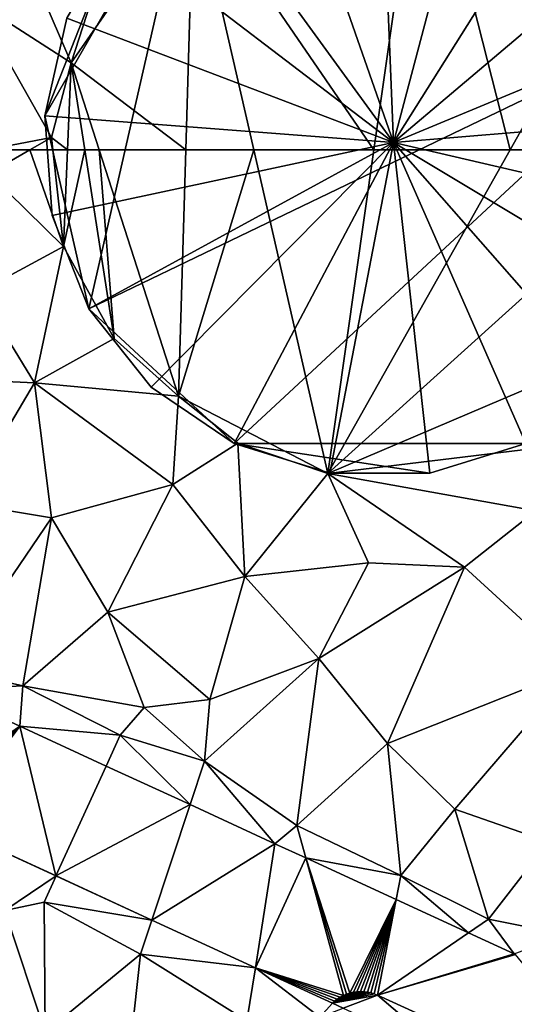
# Model space of a CAD drawing. Extents: x 2981 to 4000, y -2040 to -997.
# Drawn here: x 3034 to 3058, y -1417 to -1369 of the extents above; entities that cross this region are included whole.
import ezdxf

# ---------------------------------------------------------------- set-up
doc = ezdxf.new("R2010")
doc.units = 0
doc.header["$MEASUREMENT"] = 0
for name, color, linetype in [('Bygninger_LOD3', 1, 'Continuous'), ('Terraen', 33, 'Continuous'), ('Terraen_vej', 33, 'Continuous')]:
    doc.layers.add(name, color=color, linetype=linetype)

# ---------------------------------------------------------------- blocks, each defined once
blk = doc.blocks.new('1km_6223_576_Flyttet_X-573000m_Y-6225000m_ACAD_1_FMEBLOCK5')
at = {"layer": 'Terraen', "color": 9, "true_color": 0xbbbbbb}
for points in [[(-11.149, -62.5, 1.739), (-8.72, -45.46, 1.76), (-20.11, -49.42, 1.62)], [(-11.149, -62.5, 1.739), (-4.388, -62.5, 1.758), (-8.72, -45.46, 1.76)], [(-4.388, -62.5, 1.758), (3.16, -49.1, 1.79), (-8.72, -45.46, 1.76)], [(-4.388, -62.5, 1.758), (4.366, -62.5, 1.759), (3.16, -49.1, 1.79)], [(-26.17, -58.18, 1.58), (-20.11, -49.42, 1.62), (-24.82, -53.97, 1.54)], [(-20.492, -62.5, 1.677), (-20.11, -49.42, 1.62), (-26.17, -58.18, 1.58)], [(-20.492, -62.5, 1.677), (-17.117, -62.5, 1.665), (-20.11, -49.42, 1.62)], [(-17.117, -62.5, 1.665), (-11.149, -62.5, 1.739), (-20.11, -49.42, 1.62)], [(-26.17, -58.18, 1.58), (-28.02, -53.91, 1.55), (-31.02, -55.06, 1.61)], [(-26.17, -58.18, 1.58), (-24.82, -53.97, 1.54), (-28.02, -53.91, 1.55)], [(-27.16, -61.88, 1.57), (-26.17, -58.18, 1.58), (-31.02, -55.06, 1.61)], [(-30.363, -62.5, 1.645), (-27.16, -61.88, 1.57), (-31.02, -55.06, 1.61)], [(-26.355, -62.5, 1.58), (-26.17, -58.18, 1.58), (-27.16, -61.88, 1.57)], [(-26.355, -62.5, 1.58), (-25.501, -62.5, 1.605), (-26.17, -58.18, 1.58)], [(-25.501, -62.5, 1.605), (-24.781, -62.5, 1.619), (-26.17, -58.18, 1.58)], [(-24.781, -62.5, 1.619), (-20.492, -62.5, 1.677), (-26.17, -58.18, 1.58)], [(-30.363, -62.5, 1.645), (-28.234, -62.5, 1.598), (-27.16, -61.88, 1.57)], [(-28.234, -62.5, 1.598), (-27.091, -62.5, 1.571), (-27.16, -61.88, 1.57)], [(-27.091, -62.5, 1.571), (-26.355, -62.5, 1.58), (-27.16, -61.88, 1.57)]]:
    blk.add_polyline3d(points, close=True, dxfattribs=at)
blk = doc.blocks.new('1km_6223_576_Flyttet_X-573000m_Y-6225000m_ACAD_1_FMEBLOCK13')
at = {"layer": 'Terraen', "color": 9, "true_color": 0xbbbbbb}
for points in [[(-30.363, 62.5, 1.645), (-30.26, 61.33, 1.65), (-28.234, 62.5, 1.598)], [(-28.234, 62.5, 1.598), (-30.26, 61.33, 1.65), (-26.56, 57.7, 1.58)], [(-28.234, 62.5, 1.598), (-26.56, 57.7, 1.58), (-27.091, 62.5, 1.571)], [(-27.091, 62.5, 1.571), (-26.56, 57.7, 1.58), (-26.355, 62.5, 1.58)], [(-26.355, 62.5, 1.58), (-26.56, 57.7, 1.58), (-25.501, 62.5, 1.605)], [(-26.56, 57.7, 1.58), (-24.05, 53.14, 1.66), (-25.501, 62.5, 1.605)], [(-25.501, 62.5, 1.605), (-24.05, 53.14, 1.66), (-24.781, 62.5, 1.619)], [(-24.05, 53.14, 1.66), (-20.85, 50.27, 1.73), (-24.781, 62.5, 1.619)], [(-24.781, 62.5, 1.619), (-20.85, 50.27, 1.73), (-20.492, 62.5, 1.677)], [(-20.492, 62.5, 1.677), (-20.85, 50.27, 1.73), (-17.117, 62.5, 1.665)], [(-20.85, 50.27, 1.73), (-13.44, 46.43, 1.72), (-17.117, 62.5, 1.665)], [(-17.117, 62.5, 1.665), (-13.44, 46.43, 1.72), (-11.149, 62.5, 1.739)], [(4.366, 62.5, 1.759), (-13.44, 46.43, 1.72), (9.2, 56.08, 1.65)], [(-11.149, 62.5, 1.739), (-13.44, 46.43, 1.72), (-4.388, 62.5, 1.758)], [(-4.388, 62.5, 1.758), (-13.44, 46.43, 1.72), (4.366, 62.5, 1.759)], [(-26.56, 57.7, 1.58), (-30.26, 61.33, 1.65), (-30.76, 55.44, 1.7)], [(-27.99, 50.93, 1.74), (-26.56, 57.7, 1.58), (-30.76, 55.44, 1.7)], [(-27.99, 50.93, 1.74), (-24.05, 53.14, 1.66), (-26.56, 57.7, 1.58)], [(-13.44, 46.43, 1.72), (4.7, 48.64, 1.57), (9.2, 56.08, 1.65)], [(-27.99, 50.93, 1.74), (-30.76, 55.44, 1.7), (-36.23, 51.32, 1.73)], [(-20.85, 50.27, 1.73), (-24.05, 53.14, 1.66), (-27.99, 50.93, 1.74)], [(-31.54, 44.96, 1.84), (-27.99, 50.93, 1.74), (-36.23, 51.32, 1.73)], [(-27.16, 44.24, 1.87), (-27.99, 50.93, 1.74), (-31.54, 44.96, 1.84)], [(-21.13, 45.89, 1.85), (-27.99, 50.93, 1.74), (-27.16, 44.24, 1.87)], [(-21.13, 45.89, 1.85), (-20.85, 50.27, 1.73), (-27.99, 50.93, 1.74)], [(-21.13, 45.89, 1.85), (-17.91, 47.94, 1.75), (-20.85, 50.27, 1.73)], [(-13.44, 46.43, 1.72), (-20.85, 50.27, 1.73), (-17.91, 47.94, 1.75)], [(-3.11, 44.59, 1.65), (4.7, 48.64, 1.57), (-13.44, 46.43, 1.72)], [(-17.56, 41.33, 1.88), (-17.91, 47.94, 1.75), (-21.13, 45.89, 1.85)], [(-17.56, 41.33, 1.88), (-13.44, 46.43, 1.72), (-17.91, 47.94, 1.75)], [(-17.56, 41.33, 1.88), (-11.42, 42, 1.83), (-13.44, 46.43, 1.72)], [(-3.11, 44.59, 1.65), (-13.44, 46.43, 1.72), (-6.65, 41.79, 1.75)], [(-11.42, 42, 1.83), (-6.65, 41.79, 1.75), (-13.44, 46.43, 1.72)], [(-24.35, 39.56, 1.89), (-21.13, 45.89, 1.85), (-27.16, 44.24, 1.87)], [(-24.35, 39.56, 1.89), (-17.56, 41.33, 1.88), (-21.13, 45.89, 1.85)], [(-32.27, 36.72, 2), (-27.16, 44.24, 1.87), (-31.54, 44.96, 1.84)], [(-1.14, 36.74, 1.67), (-3.11, 44.59, 1.65), (-6.65, 41.79, 1.75)], [(-28.57, 35.9, 1.95), (-27.16, 44.24, 1.87), (-32.27, 36.72, 2)], [(-28.57, 35.9, 1.95), (-24.35, 39.56, 1.89), (-27.16, 44.24, 1.87)], [(-13.88, 37.25, 1.88), (-11.42, 42, 1.83), (-17.56, 41.33, 1.88)], [(-13.88, 37.25, 1.88), (-6.65, 41.79, 1.75), (-11.42, 42, 1.83)], [(-10.48, 33.03, 1.87), (-6.65, 41.79, 1.75), (-13.88, 37.25, 1.88)], [(-10.48, 33.03, 1.87), (-1.14, 36.74, 1.67), (-6.65, 41.79, 1.75)], [(-19.29, 35.21, 1.91), (-17.56, 41.33, 1.88), (-24.35, 39.56, 1.89)], [(-19.29, 35.21, 1.91), (-13.88, 37.25, 1.88), (-17.56, 41.33, 1.88)], [(-22.56, 34.82, 2.19), (-24.35, 39.56, 1.89), (-28.57, 35.9, 1.95)], [(-22.56, 34.82, 2.19), (-19.29, 35.21, 1.91), (-24.35, 39.56, 1.89)], [(-19.56, 32.16, 1.99), (-13.88, 37.25, 1.88), (-19.29, 35.21, 1.91)], [(-14.97, 28.96, 2.04), (-13.88, 37.25, 1.88), (-19.56, 32.16, 1.99)], [(-14.97, 28.96, 2.04), (-10.48, 33.03, 1.87), (-13.88, 37.25, 1.88)], [(-28.57, 35.9, 1.95), (-32.27, 36.72, 2), (-32.631, 35.692, 2.056)], [(-7.13, 29.78, 1.83), (-1.14, 36.74, 1.67), (-10.48, 33.03, 1.87)], [(-2.48, 28.16, 1.82), (-1.14, 36.74, 1.67), (-7.13, 29.78, 1.83)], [(-28.73, 33.894, 2.075), (-28.57, 35.9, 1.95), (-32.631, 35.692, 2.056)], [(-23.74, 33.45, 1.98), (-28.57, 35.9, 1.95), (-28.73, 33.894, 2.075)], [(-23.74, 33.45, 1.98), (-22.56, 34.82, 2.19), (-28.57, 35.9, 1.95)], [(-19.56, 32.16, 1.99), (-19.29, 35.21, 1.91), (-22.56, 34.82, 2.19)], [(-23.74, 33.45, 1.98), (-19.56, 32.16, 1.99), (-22.56, 34.82, 2.19)], [(-24.439, 31.917, 2.097), (-23.74, 33.45, 1.98), (-28.73, 33.894, 2.075)], [(-20.275, 29.998, 2.117), (-23.74, 33.45, 1.98), (-24.439, 31.917, 2.097)], [(-20.275, 29.998, 2.117), (-19.56, 32.16, 1.99), (-23.74, 33.45, 1.98)], [(-9.82, 26.48, 2.07), (-10.48, 33.03, 1.87), (-14.97, 28.96, 2.04)], [(-9.82, 26.48, 2.07), (-7.13, 29.78, 1.83), (-10.48, 33.03, 1.87)], [(-16.065, 28.059, 2.138), (-19.56, 32.16, 1.99), (-20.275, 29.998, 2.117)], [(-16.065, 28.059, 2.138), (-14.97, 28.96, 2.04), (-19.56, 32.16, 1.99)], [(-5.47, 24.31, 2.15), (-7.13, 29.78, 1.83), (-9.82, 26.48, 2.07)], [(-5.47, 24.31, 2.15), (-2.48, 28.16, 1.82), (-7.13, 29.78, 1.83)], [(-26.928, 26.458, 2.408), (-32.407, 28.982, 2.442), (-29.46, 24.75, 2.35)], [(-14.531, 27.352, 2.146), (-14.97, 28.96, 2.04), (-16.065, 28.059, 2.138)], [(-14.531, 27.352, 2.146), (-9.82, 26.48, 2.07), (-14.97, 28.96, 2.04)], [(-5.47, 24.31, 2.15), (-1.65, 23.56, 1.87), (-2.48, 28.16, 1.82)], [(-10.052, 25.288, 2.168), (-9.82, 26.48, 2.07), (-14.531, 27.352, 2.146)], [(-27.52, 25.16, 2.21), (-26.928, 26.458, 2.408), (-29.46, 24.75, 2.35)], [(-26.928, 26.458, 2.408), (-27.52, 25.16, 2.21), (-22.17, 24.265, 2.378)], [(-6.459, 23.633, 2.186), (-9.82, 26.48, 2.07), (-10.052, 25.288, 2.168)], [(-5.47, 24.31, 2.15), (-9.82, 26.48, 2.07), (-6.459, 23.633, 2.186)], [(-27.46, 18.69, 2.64), (-27.52, 25.16, 2.21), (-29.46, 24.75, 2.35)], [(-22.17, 24.265, 2.378), (-27.52, 25.16, 2.21), (-22.73, 22.57, 2.3)], [(-27.46, 18.69, 2.64), (-22.73, 22.57, 2.3), (-27.52, 25.16, 2.21)], [(-27.46, 18.69, 2.64), (-29.46, 24.75, 2.35), (-31.35, 19.55, 2.54)], [(-17.034, 21.899, 2.346), (-22.17, 24.265, 2.378), (-22.73, 22.57, 2.3)], [(-4.185, 22.585, 2.197), (-5.47, 24.31, 2.15), (-6.459, 23.633, 2.186)], [(-5.47, 24.31, 2.15), (-4.185, 22.585, 2.197), (-1.65, 23.56, 1.87)], [(-23.35, 17, 2.71), (-22.73, 22.57, 2.3), (-27.46, 18.69, 2.64)], [(-23.35, 17, 2.71), (-17.45, 19.26, 2.26), (-22.73, 22.57, 2.3)], [(-22.73, 22.57, 2.3), (-17.45, 19.26, 2.26), (-17.034, 21.899, 2.346)], [(-13.84, 19.45, 2.35), (-17.034, 21.899, 2.346), (-17.45, 19.26, 2.26)], [(-17.034, 21.899, 2.346), (-13.84, 19.45, 2.35), (-13.213, 20.138, 2.322)], [(-12.677, 19.891, 2.33), (-13.213, 20.138, 2.322), (-13.84, 19.45, 2.35)]]:
    blk.add_polyline3d(points, close=True, dxfattribs=at)
blk = doc.blocks.new('1km_6223_576_Flyttet_X-573000m_Y-6225000m_ACAD_1_FMEBLOCK46')
at = {"layer": 'Terraen_vej', "color": 251, "true_color": 0x555555}
for points in [[(-28.081, 33.894, 2.075), (-31.982, 35.692, 2.056), (-32.778, 30.531, 2.443)], [(-28.081, 33.894, 2.075), (-32.778, 30.531, 2.443), (-32.65, 30.417, 2.446)], [(-28.081, 33.894, 2.075), (-32.65, 30.417, 2.446), (-32.533, 30.293, 2.442)], [(-28.081, 33.894, 2.075), (-32.533, 30.293, 2.442), (-32.426, 30.159, 2.439)], [(-28.081, 33.894, 2.075), (-32.426, 30.159, 2.439), (-32.331, 30.017, 2.436)], [(-28.081, 33.894, 2.075), (-32.331, 30.017, 2.436), (-32.249, 29.867, 2.435)], [(-28.081, 33.894, 2.075), (-32.249, 29.867, 2.435), (-32.18, 29.711, 2.435)], [(-28.081, 33.894, 2.075), (-32.18, 29.711, 2.435), (-31.759, 28.982, 2.442)], [(-28.081, 33.894, 2.075), (-31.759, 28.982, 2.442), (-26.28, 26.458, 2.408)], [(-23.79, 31.917, 2.097), (-28.081, 33.894, 2.075), (-26.28, 26.458, 2.408)], [(-19.626, 29.998, 2.117), (-23.79, 31.917, 2.097), (-26.28, 26.458, 2.408)], [(-19.626, 29.998, 2.117), (-26.28, 26.458, 2.408), (-21.521, 24.265, 2.378)], [(-15.416, 28.059, 2.138), (-19.626, 29.998, 2.117), (-21.521, 24.265, 2.378)], [(-15.416, 28.059, 2.138), (-21.521, 24.265, 2.378), (-16.386, 21.899, 2.346)], [(-13.883, 27.352, 2.146), (-15.416, 28.059, 2.138), (-16.386, 21.899, 2.346)], [(-16.386, 21.899, 2.346), (-12.019, 20.522, 2.307), (-13.883, 27.352, 2.146)], [(-13.883, 27.352, 2.146), (-12.019, 20.522, 2.307), (-11.859, 20.59, 2.304)], [(-13.883, 27.352, 2.146), (-11.859, 20.59, 2.304), (-11.693, 20.644, 2.302)], [(-13.883, 27.352, 2.146), (-11.693, 20.644, 2.302), (-9.404, 25.288, 2.168)], [(-11.523, 20.683, 2.3), (-9.404, 25.288, 2.168), (-11.693, 20.644, 2.302)], [(-11.35, 20.707, 2.299), (-9.404, 25.288, 2.168), (-11.523, 20.683, 2.3)], [(-11.176, 20.716, 2.298), (-9.404, 25.288, 2.168), (-11.35, 20.707, 2.299)], [(-11.002, 20.71, 2.298), (-9.404, 25.288, 2.168), (-11.176, 20.716, 2.298)], [(-10.829, 20.689, 2.298), (-9.404, 25.288, 2.168), (-11.002, 20.71, 2.298)], [(-10.658, 20.652, 2.298), (-9.404, 25.288, 2.168), (-10.829, 20.689, 2.298)], [(-10.492, 20.601, 2.299), (-9.404, 25.288, 2.168), (-10.658, 20.652, 2.298)], [(-10.33, 20.536, 2.3), (-9.404, 25.288, 2.168), (-10.492, 20.601, 2.299)], [(-9.404, 25.288, 2.168), (-10.33, 20.536, 2.3), (-5.81, 23.633, 2.186)], [(-5.81, 23.633, 2.186), (-10.33, 20.536, 2.3), (-3.536, 22.585, 2.197)], [(-3.536, 22.585, 2.197), (-10.33, 20.536, 2.3), (-3.474, 22.555, 2.198)], [(3.284, 14.327, 2.186), (-3.474, 22.555, 2.198), (-10.33, 20.536, 2.3)], [(-12.565, 20.138, 2.322), (-12.457, 20.238, 2.318), (-16.386, 21.899, 2.346)], [(-12.32, 20.346, 2.314), (-16.386, 21.899, 2.346), (-12.457, 20.238, 2.318)], [(-12.173, 20.44, 2.31), (-16.386, 21.899, 2.346), (-12.32, 20.346, 2.314)], [(-12.019, 20.522, 2.307), (-16.386, 21.899, 2.346), (-12.173, 20.44, 2.31)], [(-12.565, 20.138, 2.322), (-11.176, 20.716, 2.298), (-11.35, 20.707, 2.299)], [(-12.565, 20.138, 2.322), (-11.002, 20.71, 2.298), (-11.176, 20.716, 2.298)], [(-12.565, 20.138, 2.322), (-10.829, 20.689, 2.298), (-11.002, 20.71, 2.298)], [(-12.565, 20.138, 2.322), (-11.35, 20.707, 2.299), (-11.523, 20.683, 2.3)], [(-12.565, 20.138, 2.322), (-10.658, 20.652, 2.298), (-10.829, 20.689, 2.298)], [(-12.565, 20.138, 2.322), (-11.523, 20.683, 2.3), (-11.693, 20.644, 2.302)], [(-12.565, 20.138, 2.322), (-10.492, 20.601, 2.299), (-10.658, 20.652, 2.298)], [(-12.565, 20.138, 2.322), (-11.693, 20.644, 2.302), (-11.859, 20.59, 2.304)], [(-12.565, 20.138, 2.322), (-10.33, 20.536, 2.3), (-10.492, 20.601, 2.299)], [(-12.565, 20.138, 2.322), (-11.859, 20.59, 2.304), (-12.019, 20.522, 2.307)], [(-12.565, 20.138, 2.322), (-12.028, 19.891, 2.33), (-10.33, 20.536, 2.3)], [(-12.028, 19.891, 2.33), (-6.668, 17.422, 2.285), (-10.33, 20.536, 2.3)], [(-6.668, 17.422, 2.285), (3.284, 14.327, 2.186), (-10.33, 20.536, 2.3)], [(-12.565, 20.138, 2.322), (-12.019, 20.522, 2.307), (-12.173, 20.44, 2.31)], [(-12.565, 20.138, 2.322), (-12.173, 20.44, 2.31), (-12.32, 20.346, 2.314)], [(-12.565, 20.138, 2.322), (-12.32, 20.346, 2.314), (-12.457, 20.238, 2.318)]]:
    blk.add_polyline3d(points, close=True, dxfattribs=at)
blk = doc.blocks.new('building_134688')
at = {"layer": 'Bygninger_LOD3', "color": 1}
for points in [[(-9.395, 13.69, 1.45), (-0.005, 16.59, 1.55), (9.395, 13.69, 1.61)], [(-9.395, 13.69, 1.45), (-4.915, 15.85, 1.5), (-0.005, 16.59, 1.55)], [(-4.915, 15.85, 1.5), (-4.915, 15.85, 19.89), (-0.005, 16.59, 19.89), (-0.005, 16.59, 1.55)], [(-4.915, 15.85, 19.89), (-0.005, 16.59, 19.89), (0.675, -0.18, 23.24)], [(-0.005, 16.59, 19.89), (4.915, 15.85, 19.89), (0.675, -0.18, 23.24)], [(-0.005, 16.59, 1.55), (-0.005, 16.59, 19.89), (4.915, 15.85, 19.89), (4.915, 15.85, 1.69)], [(9.395, 13.69, 1.61), (-0.005, 16.59, 1.55), (4.915, 15.85, 1.69)], [(-9.395, 13.69, 1.45), (-9.395, 13.69, 19.89), (-4.915, 15.85, 19.89), (-4.915, 15.85, 1.5)], [(0.675, -0.18, 23.24), (-9.395, 13.69, 19.89), (-4.915, 15.85, 19.89)], [(4.915, 15.85, 19.89), (9.395, 13.69, 19.89), (0.675, -0.18, 23.24)], [(9.395, 13.69, 1.61), (4.915, 15.85, 1.69), (4.915, 15.85, 19.89), (9.395, 13.69, 19.89)], [(-14.445, -8.43, 1.47), (-16.635, 1.15, 1.37), (-9.395, 13.69, 1.45)], [(-16.635, 1.15, 1.37), (-13.045, 10.31, 1.36), (-9.395, 13.69, 1.45)], [(-14.445, -8.43, 1.47), (-9.395, 13.69, 1.45), (15.525, 6, 1.54)], [(-13.045, 10.31, 19.89), (-9.395, 13.69, 19.89), (0.675, -0.18, 23.24)], [(-13.045, 10.31, 1.36), (-13.045, 10.31, 19.89), (-9.395, 13.69, 19.89), (-9.395, 13.69, 1.45)], [(15.525, 6, 1.54), (-9.395, 13.69, 1.45), (9.395, 13.69, 1.61)], [(0.675, -0.18, 23.24), (9.395, 13.69, 19.89), (13.045, 10.31, 19.89)], [(13.045, 10.31, 19.89), (13.045, 10.31, 1.59), (9.395, 13.69, 1.61), (9.395, 13.69, 19.89)], [(13.045, 10.31, 1.59), (15.525, 6, 1.54), (9.395, 13.69, 1.61)], [(-16.635, 1.15, 1.37), (-15.535, 6, 1.34), (-13.045, 10.31, 1.36)], [(-13.045, 10.31, 19.89), (0.675, -0.18, 23.24), (-15.535, 6, 19.89)], [(-15.535, 6, 1.34), (-15.535, 6, 19.89), (-13.045, 10.31, 19.89), (-13.045, 10.31, 1.36)], [(13.045, 10.31, 19.89), (15.525, 6, 19.89), (0.675, -0.18, 23.24)], [(15.525, 6, 1.54), (13.045, 10.31, 1.59), (13.045, 10.31, 19.89), (15.525, 6, 19.89)], [(-16.635, 1.15, 1.37), (-16.635, 1.15, 19.89), (-15.535, 6, 19.89), (-15.535, 6, 1.34)], [(-15.535, 6, 19.89), (0.675, -0.18, 23.24), (-16.635, 1.15, 19.89)], [(-7.235, -15.12, 1.54), (-14.445, -8.43, 1.47), (15.525, 6, 1.54)], [(-7.235, -15.12, 1.54), (15.525, 6, 1.54), (7.235, -15.12, 1.45)], [(15.525, 6, 19.89), (16.635, 1.15, 19.89), (0.675, -0.18, 23.24)], [(7.235, -15.12, 1.45), (15.525, 6, 1.54), (14.445, -8.43, 1.45)], [(14.445, -8.43, 1.45), (15.525, 6, 1.54), (16.635, 1.15, 1.5)], [(15.525, 6, 1.54), (15.525, 6, 19.89), (16.635, 1.15, 19.89), (16.635, 1.15, 1.5)], [(-16.635, 1.15, 19.89), (-16.635, 1.15, 1.37), (-16.265, -3.8, 1.39), (-16.265, -3.8, 19.89)], [(-16.635, 1.15, 19.89), (0.675, -0.18, 23.24), (-16.265, -3.8, 19.89)], [(-16.265, -3.8, 1.39), (-16.635, 1.15, 1.37), (-14.445, -8.43, 1.47)], [(16.635, 1.15, 19.89), (16.265, -3.8, 19.89), (0.675, -0.18, 23.24)], [(16.265, -3.8, 1.46), (14.445, -8.43, 1.45), (16.635, 1.15, 1.5)], [(16.635, 1.15, 19.89), (16.265, -3.8, 19.89), (16.265, -3.8, 1.46), (16.635, 1.15, 1.5)], [(0.675, -0.18, 23.24), (-14.445, -8.43, 19.89), (-16.265, -3.8, 19.89)], [(0.675, -0.18, 23.24), (-11.345, -12.32, 19.89), (-14.445, -8.43, 19.89)], [(0.675, -0.18, 23.24), (-7.235, -15.12, 19.89), (-11.345, -12.32, 19.89)], [(0.675, -0.18, 23.24), (-2.485, -16.59, 19.89), (-7.235, -15.12, 19.89)], [(0.675, -0.18, 23.24), (2.485, -16.59, 19.89), (-2.485, -16.59, 19.89)], [(7.235, -15.12, 19.89), (2.485, -16.59, 19.89), (0.675, -0.18, 23.24)], [(11.345, -12.32, 19.89), (7.235, -15.12, 19.89), (0.675, -0.18, 23.24)], [(14.445, -8.43, 19.89), (11.345, -12.32, 19.89), (0.675, -0.18, 23.24)], [(16.265, -3.8, 19.89), (14.445, -8.43, 19.89), (0.675, -0.18, 23.24)], [(-16.265, -3.8, 19.89), (-16.265, -3.8, 1.39), (-14.445, -8.43, 1.47), (-14.445, -8.43, 19.89)], [(16.265, -3.8, 19.89), (14.445, -8.43, 19.89), (14.445, -8.43, 1.45), (16.265, -3.8, 1.46)], [(-11.345, -12.32, 1.5), (-14.445, -8.43, 1.47), (-7.235, -15.12, 1.54)], [(-14.445, -8.43, 19.89), (-14.445, -8.43, 1.47), (-11.345, -12.32, 1.5), (-11.345, -12.32, 19.89)], [(11.345, -12.32, 1.45), (7.235, -15.12, 1.45), (14.445, -8.43, 1.45)], [(14.445, -8.43, 19.89), (11.345, -12.32, 19.89), (11.345, -12.32, 1.45), (14.445, -8.43, 1.45)], [(-11.345, -12.32, 19.89), (-11.345, -12.32, 1.5), (-7.235, -15.12, 1.54), (-7.235, -15.12, 19.89)], [(11.345, -12.32, 19.89), (7.235, -15.12, 19.89), (7.235, -15.12, 1.45), (11.345, -12.32, 1.45)], [(2.485, -16.59, 1.46), (-7.235, -15.12, 1.54), (7.235, -15.12, 1.45)], [(-7.235, -15.12, 1.54), (2.485, -16.59, 1.46), (-2.485, -16.59, 1.46)], [(-7.235, -15.12, 19.89), (-7.235, -15.12, 1.54), (-2.485, -16.59, 1.46), (-2.485, -16.59, 19.89)], [(2.485, -16.59, 19.89), (2.485, -16.59, 1.46), (7.235, -15.12, 1.45), (7.235, -15.12, 19.89)], [(-2.485, -16.59, 19.89), (-2.485, -16.59, 1.46), (2.485, -16.59, 1.46), (2.485, -16.59, 19.89)]]:
    blk.add_3dface(points, dxfattribs=at)

msp = doc.modelspace()

# ---------------------------------------------------------------- block references
at = {"layer": 'Bygninger_LOD3', "color": 1}
msp.add_blockref('building_134688', (3051.645, -1374.46), dxfattribs=at)
at = {"layer": 'Terraen', "color": 9, "true_color": 0xbbbbbb}
for name, p in [('1km_6223_576_Flyttet_X-573000m_Y-6225000m_ACAD_1_FMEBLOCK5', (3062.5, -1312.5)), ('1km_6223_576_Flyttet_X-573000m_Y-6225000m_ACAD_1_FMEBLOCK13', (3062.5, -1437.5))]:
    msp.add_blockref(name, p, dxfattribs=at)
at = {"layer": 'Terraen_vej', "color": 251, "true_color": 0x555555}
msp.add_blockref('1km_6223_576_Flyttet_X-573000m_Y-6225000m_ACAD_1_FMEBLOCK46', (3061.851, -1437.5), dxfattribs=at)

doc.saveas('drawing.dxf')
